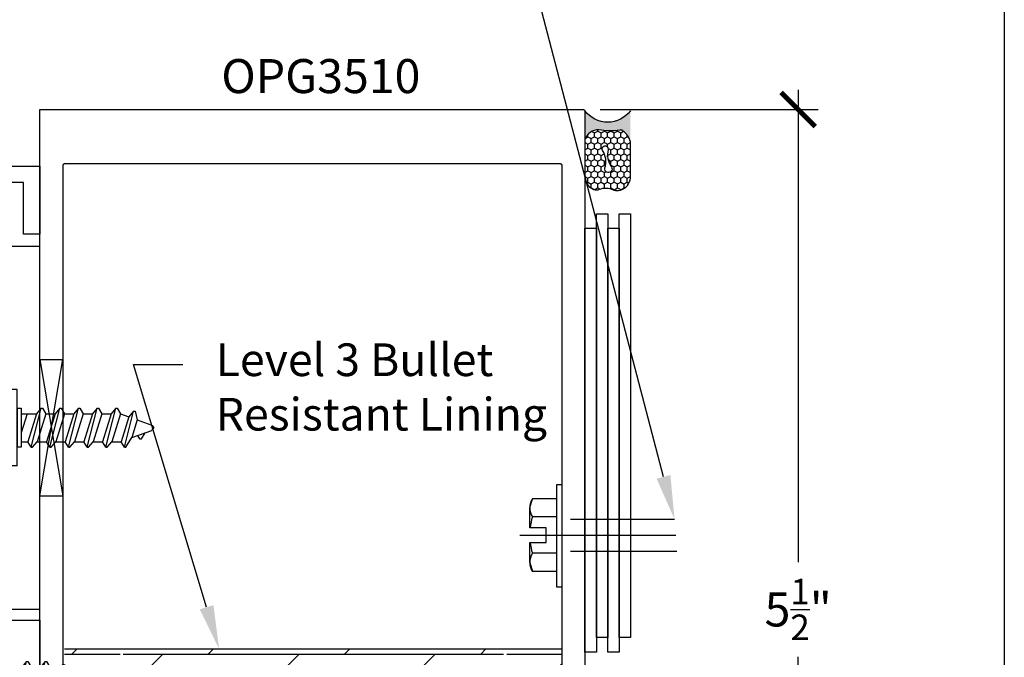
# Model space of a CAD drawing. Units: inches. Extents: x 0 to 32.2, y 0 to 43.6.
# Drawn here: x 26.6 to 32, y 5.5 to 9 of the extents above; entities that cross this region are included whole.
import ezdxf
from ezdxf import colors
from ezdxf.entities.mleader import LeaderData, LeaderLine
from ezdxf.math import Vec2, Vec3

# ---------------------------------------------------------------- set-up
doc = ezdxf.new("R2010")
doc.units = ezdxf.units.IN
doc.header["$LTSCALE"] = 0.5
doc.header["$MEASUREMENT"] = 0
for name, color, linetype in [('Arcadia-Dim', 4, 'Continuous'), ('Arcadia-Mview', 6, 'Continuous'), ('Arcadia-Profile', 5, 'Continuous'), ('Arcadia-Shade', 8, 'Continuous'), ('Arcadia-Text', 3, 'Continuous')]:
    doc.layers.add(name, color=color, linetype=linetype)
doc.styles.get("Standard").update_dxf_attribs({"font": 'ARIALN.TTF'})
doc.dimstyles.new('Arcadia-2', dxfattribs={"dimscale": 2, "dimtxt": 0.0938, "dimasz": 0.0938, "dimexe": 0.0546, "dimexo": 0.0469, "dimgap": 0.0469, "dimtad": 0, "dimtih": 1, "dimdec": 4, "dimrnd": 0.0625, "dimzin": 3, "dimdsep": 46, "dimlunit": 4, "dimtxsty": 'Standard', "dimblk": 'ARCHTICK', "dimcen": 0.0469, "dimdle": 0.0546, "dimclrd": 256, "dimclre": 256, "dimclrt": 256, "dimadec": 0, "dimazin": 0, "dimtfac": 0.75, "dimtix": 1, "dimtmove": 2, "dimatfit": 3, "dimfxl": 1, "dimtolj": 1, "dimtzin": 3, "dimlwd": -3, "dimlwe": -3, "dimarcsym": 0})

# ---------------------------------------------------------------- blocks, each defined once
blk = doc.blocks.new('_ArchTick')
at = {"color": 0, "linetype": 'ByBlock', "lineweight": -3, "const_width": 0.15}
blk.add_lwpolyline([(-0.5, -0.5), (0.5, 0.5)], dxfattribs=at)
blk = doc.blocks.new('*D28')
at = {"layer": 'Arcadia-Dim', "lineweight": -3}
for p, q in [((30.8655, 8.6008), (30.8655, 5.9979)), ((29.776, 8.4916), (30.9747, 8.4916)), ((30.8655, 2.8747), (30.8655, 5.4776)), ((29.776, 2.9839), (30.9747, 2.9839))]:
    blk.add_line(p, q, dxfattribs=at)
at = {"layer": 'Defpoints', "color": 0, "lineweight": -3}
for p in [(29.6822, 8.4916), (29.6822, 2.9839), (30.8655, 2.9839)]:
    blk.add_point(p, dxfattribs=at)
at = {"layer": 'Arcadia-Dim', "lineweight": -3, "xscale": 0.1876, "yscale": 0.1876, "zscale": 0.1876}
for p, rotation in [((30.8655, 8.4916), 90), ((30.8655, 2.9839), 270)]:
    blk.add_blockref('_ArchTick', p, dxfattribs=dict(at, rotation=rotation))
at = {"layer": 'Arcadia-Dim', "insert": (30.8655, 5.7378), "char_height": 0.1876, "attachment_point": 5}
blk.add_mtext('\\A1;5{\\H0.750000x;\\S1/2;}"', dxfattribs=at)
blk = doc.blocks.new('Sealant')
at = {"layer": 'Arcadia-Profile'}
blk.add_hatch(color=256, dxfattribs=at).paths.add_polyline_path([(0, 0.375), (-0.2562, 0.375, -0.178193), (-0.1636, 0.311, -0.197623), (-0.1584, 0.2878, 0.090019), (-0.1563, 0.1134, -0.343509), (-0.2403, 0), (0, 0, -0.5)])
at = {"layer": 'Arcadia-Shade'}
h = blk.add_hatch(dxfattribs=at)
h.set_pattern_fill('HONEY', color=256, scale=0.25, style=0)
h.set_pattern_definition([(0, (-20.065434, -16.952442), (0.046875, 0.027063294), [0.03125, -0.0625]), (120, (-20.065434, -16.952442), (-0.046875, 0.027063294), [0.03125, -0.0625]), (60, (-20.065434, -16.952442), (1e-10, 0.054126588), [-0.0625, 0.03125])])
h.paths.add_polyline_path([(-0.1584, 0.2878, 0.197623), (-0.1636, 0.311, 0.178193), (-0.2562, 0.375), (-0.5503, 0.375, 0.095417), (-0.5864, 0.368, 0.320565), (-0.6583, 0.2586, 0.107089), (-0.6516, 0.2329, -0.220053), (-0.6479, 0.1199, 0.197198), (-0.6484, 0.0725, 0.229419), (-0.5691, 0), (-0.2403, 0, 0.343509), (-0.1563, 0.1134, -0.090019)])
h.paths.add_polyline_path([(-0.4633, 0.2177, 0.218543), (-0.3203, 0.1909, -1.514005), (-0.3275, 0.1455, 0.218543), (-0.4718, 0.1645, -1.606584)], flags=16)
at = {"layer": 'Arcadia-Profile'}
for points in [[(-0.6516, 0.2329, -0.107345), (-0.6583, 0.2586, -0.32041), (-0.5864, 0.368, -0.095417), (-0.5503, 0.375), (-0.2562, 0.375, -0.178193), (-0.1636, 0.311, -0.197623), (-0.1584, 0.2878, 0.090019), (-0.1563, 0.1134, -0.343509), (-0.2403, 0), (-0.5691, 0, -0.229419), (-0.6484, 0.0725, -0.197198), (-0.6479, 0.1199, 0.220053)], [(-0.3203, 0.1909, -0.218543), (-0.4633, 0.2177, 1.606584), (-0.4718, 0.1645, -0.218543), (-0.3275, 0.1455, 1.514005)]]:
    blk.add_lwpolyline(points, format="xyb", close=True, dxfattribs=at)
blk.add_arc((0.1406, 0.1875), 0.2344, 126.8699, 233.1301, dxfattribs=at)
blk = doc.blocks.new('A$C2A447C87')
at = {"layer": 'Arcadia-Profile'}
for p, q in [((0.1567, 0.6305), (0.1965, 0.7399)), ((0.2544, 0.6604), (0.2255, 0.7399)), ((0.1503, 0.6832), (0.1833, 0.7034)), ((0.1504, 0.6744), (0.1688, 0.6638)), ((0.2544, 0.6604), (0.1567, 0.6305)), ((0.3021, 0.6485), (0.2544, 0.6604)), ((0.1031, 0.5899), (0.3021, 0.6408)), ((0.1031, 0.5977), (0.1567, 0.6305)), ((0.1031, 0.5899), (0.1031, 0.5977)), ((0.2713, 0.6141), (0.1339, 0.5721)), ((0.3021, 0.64), (0.2713, 0.6141)), ((0.2881, 0.5679), (0.2713, 0.6141)), ((0.3021, 0.64), (0.3021, 0.6485)), ((0.1031, 0.5899), (0.1339, 0.5721)), ((0.1031, 0.4872), (0.3189, 0.5424)), ((0.1339, 0.5207), (0.1339, 0.5721)), ((0.2881, 0.5679), (0.1339, 0.5207)), ((0.3189, 0.5501), (0.2881, 0.5679)), ((0.3189, 0.5424), (0.2881, 0.5165)), ((0.3189, 0.5424), (0.3189, 0.5501)), ((0.1031, 0.4949), (0.1339, 0.5207)), ((0.1031, 0.4872), (0.1031, 0.4949)), ((0.2881, 0.5165), (0.1339, 0.4694)), ((0.2881, 0.4651), (0.2881, 0.5165)), ((0.1031, 0.4872), (0.1339, 0.4694)), ((0.1031, 0.3844), (0.3189, 0.4396)), ((0.1339, 0.418), (0.1339, 0.4694)), ((0.2881, 0.4651), (0.1339, 0.418)), ((0.2881, 0.4651), (0.1339, 0.418)), ((0.3189, 0.4473), (0.2881, 0.4651)), ((0.3189, 0.4396), (0.2881, 0.4137)), ((0.3189, 0.4396), (0.3189, 0.4473)), ((0.1031, 0.3921), (0.1339, 0.418)), ((0.1031, 0.3844), (0.1031, 0.3921)), ((0.1031, 0.3844), (0.1339, 0.3666)), ((0.2881, 0.4137), (0.1339, 0.3666)), ((0.2881, 0.3623), (0.2881, 0.4137)), ((0.1031, 0.2816), (0.3189, 0.3368)), ((0.1339, 0.3152), (0.1339, 0.3666)), ((0.2881, 0.3623), (0.1339, 0.3152)), ((0.2881, 0.3623), (0.1339, 0.3152)), ((0.3189, 0.3445), (0.2881, 0.3623)), ((0.3189, 0.3368), (0.2881, 0.3109)), ((0.3189, 0.3368), (0.3189, 0.3445)), ((0.1031, 0.2893), (0.1339, 0.3152)), ((0.1031, 0.2816), (0.1031, 0.2893)), ((0.1031, 0.2816), (0.1339, 0.2638)), ((0.2881, 0.3109), (0.1339, 0.2638)), ((0.2881, 0.2596), (0.2881, 0.3109)), ((0.1031, 0.1788), (0.3189, 0.234)), ((0.1339, 0.2124), (0.1339, 0.2638)), ((0.2881, 0.2596), (0.1339, 0.2124)), ((0.2881, 0.2596), (0.1339, 0.2124)), ((0.3189, 0.2417), (0.2881, 0.2596)), ((0.3189, 0.234), (0.2881, 0.2082)), ((0.3189, 0.234), (0.3189, 0.2417)), ((0.1031, 0.1866), (0.1339, 0.2124)), ((0.1031, 0.1788), (0.1031, 0.1866)), ((0.1031, 0.1788), (0.1339, 0.161)), ((0.2881, 0.2082), (0.1339, 0.161)), ((0.2881, 0.1568), (0.2881, 0.2082)), ((0.1129, 0.092), (0.1339, 0.1096)), ((0.1339, 0.1096), (0.1339, 0.161)), ((0.2881, 0.1568), (0.1339, 0.1096)), ((0.2881, 0.1568), (0.1339, 0.1096)), ((0.1654, 0.092), (0.3189, 0.1313)), ((0.3189, 0.139), (0.2881, 0.1568)), ((0.3189, 0.1313), (0.2881, 0.1054)), ((0.3189, 0.1313), (0.3189, 0.139)), ((0.2881, 0.1054), (0.2443, 0.092)), ((0.2881, 0.1054), (0.2881, 0.092))]:
    blk.add_line(p, q, dxfattribs=at)
at = {"layer": 'Arcadia-Profile', "ltscale": 0.25}
for p, q in [((0.1849, 0.0256), (0.1804, 0.0004)), ((0.1849, 0.0256), (0.2365, 0.0256)), ((0.2365, 0.0256), (0.2409, 0.0004))]:
    blk.add_line(p, q, dxfattribs=at)
at = {"layer": 'Arcadia-Profile'}
blk.add_lwpolyline([(0, 0.0133), (0.1026, 0.092), (0.3194, 0.092), (0.422, 0.0133), (0, 0.0133), (0.0173, 0), (0.4047, 0), (0.422, 0.0133)], dxfattribs=at)
for centre, radius, start, end in [((0.211, 0.7346), 0.0154, 20, 160), ((0.153, 0.6788), 0.00514, 121.4843, 239.9907)]:
    blk.add_arc(centre, radius, start, end, dxfattribs=at)
blk = doc.blocks.new('A$C4C7D47F1')
at = {"layer": 'Arcadia-Profile'}
for p, q in [((0.1557, 0.7833), (0.1955, 0.8927)), ((0.2534, 0.8132), (0.2245, 0.8927)), ((0.1493, 0.836), (0.1823, 0.8562)), ((0.1494, 0.8272), (0.1678, 0.8166)), ((0.2534, 0.8132), (0.1557, 0.7833)), ((0.3011, 0.8014), (0.2534, 0.8132)), ((0.1021, 0.7428), (0.3011, 0.7936)), ((0.1021, 0.7505), (0.1557, 0.7833)), ((0.2703, 0.7669), (0.1329, 0.7249)), ((0.3011, 0.7928), (0.2703, 0.7669)), ((0.2871, 0.7207), (0.2703, 0.7669)), ((0.3011, 0.7928), (0.3011, 0.8014)), ((0.1021, 0.7428), (0.1021, 0.7505)), ((0.1021, 0.7428), (0.1329, 0.7249)), ((0.1329, 0.6736), (0.1329, 0.7249)), ((0.2871, 0.7207), (0.1329, 0.6736)), ((0.3179, 0.7029), (0.2871, 0.7207)), ((0.1021, 0.64), (0.3179, 0.6952)), ((0.1021, 0.6477), (0.1329, 0.6736)), ((0.2871, 0.6693), (0.1329, 0.6222)), ((0.3179, 0.6952), (0.2871, 0.6693)), ((0.2871, 0.6179), (0.2871, 0.6693)), ((0.3179, 0.6952), (0.3179, 0.7029)), ((0.1021, 0.64), (0.1021, 0.6477)), ((0.1021, 0.64), (0.1329, 0.6222)), ((0.1329, 0.5708), (0.1329, 0.6222)), ((0.2871, 0.6179), (0.1329, 0.5708)), ((0.2871, 0.6179), (0.1329, 0.5708)), ((0.3179, 0.6001), (0.2871, 0.6179)), ((0.3179, 0.5924), (0.3179, 0.6001)), ((0.1021, 0.5372), (0.3179, 0.5924)), ((0.1021, 0.5449), (0.1329, 0.5708)), ((0.1021, 0.5372), (0.1021, 0.5449)), ((0.2871, 0.5665), (0.1329, 0.5194)), ((0.3179, 0.5924), (0.2871, 0.5665)), ((0.2871, 0.5151), (0.2871, 0.5665)), ((0.1021, 0.5372), (0.1329, 0.5194)), ((0.1021, 0.4344), (0.3179, 0.4896)), ((0.1329, 0.468), (0.1329, 0.5194)), ((0.2871, 0.5151), (0.1329, 0.468)), ((0.2871, 0.5151), (0.1329, 0.468)), ((0.3179, 0.4973), (0.2871, 0.5151)), ((0.3179, 0.4896), (0.2871, 0.4638)), ((0.3179, 0.4896), (0.3179, 0.4973)), ((0.1021, 0.4421), (0.1329, 0.468)), ((0.1021, 0.4344), (0.1021, 0.4421)), ((0.1021, 0.4344), (0.1329, 0.4166)), ((0.2871, 0.4638), (0.1329, 0.4166)), ((0.2871, 0.4124), (0.2871, 0.4638)), ((0.1021, 0.3317), (0.3179, 0.3868)), ((0.1329, 0.3652), (0.1329, 0.4166)), ((0.2871, 0.4124), (0.1329, 0.3652)), ((0.2871, 0.4124), (0.1329, 0.3652)), ((0.3179, 0.3946), (0.2871, 0.4124)), ((0.3179, 0.3868), (0.2871, 0.361)), ((0.3179, 0.3868), (0.3179, 0.3946)), ((0.1021, 0.3394), (0.1329, 0.3652)), ((0.1021, 0.3317), (0.1021, 0.3394)), ((0.1021, 0.3317), (0.1329, 0.3138)), ((0.2871, 0.361), (0.1329, 0.3138)), ((0.2871, 0.3096), (0.2871, 0.361)), ((0.1021, 0.2289), (0.3179, 0.2841)), ((0.1329, 0.2625), (0.1329, 0.3138)), ((0.2871, 0.3096), (0.1329, 0.2625)), ((0.2871, 0.3096), (0.1329, 0.2625)), ((0.3179, 0.2918), (0.2871, 0.3096)), ((0.3179, 0.2841), (0.2871, 0.2582)), ((0.3179, 0.2841), (0.3179, 0.2918)), ((0.1021, 0.2366), (0.1329, 0.2625)), ((0.1021, 0.2289), (0.1021, 0.2366)), ((0.1021, 0.2289), (0.1329, 0.2111)), ((0.2871, 0.2582), (0.1329, 0.2111)), ((0.2871, 0.1744), (0.2871, 0.2582)), ((0.3184, 0.1744), (0.1021, 0.1744)), ((0.1021, 0.1744), (0.1021, 0.1528)), ((0.1329, 0.1744), (0.1329, 0.2111)), ((0.2871, 0.2068), (0.181, 0.1744)), ((0.2871, 0.2068), (0.181, 0.1744)), ((0.3179, 0.1528), (0.3179, 0.1752)), ((0.3184, 0.1528), (0.1016, 0.1528))]:
    blk.add_line(p, q, dxfattribs=at)
at = {"layer": 'Arcadia-Profile', "extrusion": (0, 0, -1)}
for p, q in [((0, 0.1528), (0.42, 0.1528)), ((0, 0.1528), (0, 0.1208)), ((0, 0.1208), (0.42, 0.1208)), ((0.038, 0.1208), (0.038, 0.0248)), ((0.123, 0.1208), (0.123, 0.0248)), ((0.297, 0.1208), (0.297, 0.0248)), ((0.382, 0.1208), (0.382, 0.0248)), ((0.42, 0.1528), (0.42, 0.1208)), ((0.0805, 0), (0.3395, 0))]:
    blk.add_line(p, q, dxfattribs=at)
at = {"layer": 'Arcadia-Profile'}
for centre, radius, start, end in [((0.21, 0.8874), 0.0154, 20, 160), ((0.152, 0.8317), 0.00514, 121.4843, 239.9907), ((0.0805, 0.0488), 0.0488, 209.4537, 330.5463), ((0.21, 0.1704), 0.1696, 239.1476, 300.8524), ((0.3395, 0.0488), 0.0488, 209.4537, 330.5463)]:
    blk.add_arc(centre, radius, start, end, dxfattribs=at)

msp = doc.modelspace()

# ---------------------------------------------------------------- hatches: boundary and pattern name
at = {"layer": 'Arcadia-Profile'}
h = msp.add_hatch(dxfattribs=at)
h.set_pattern_fill('DOLMIT', color=256, scale=0.25, style=0)
h.set_pattern_definition([(0, (-185.88219, -436.50901), (0, 0.0625), []), (45, (-185.88219, -436.509), (-0.125, 0.125), [0.08838835, -0.1767767])])
h.paths.add_polyline_path([(29.56691, 5.52023), (26.82691, 5.52023), (26.82691, 5.14523), (29.55691, 5.14523), (29.55743, 5.14524), (29.55795, 5.14528), (29.55847, 5.14535), (29.55899, 5.14544), (29.5595, 5.14557), (29.56, 5.14571), (29.56049, 5.14589), (29.56098, 5.14609), (29.56145, 5.14632), (29.56191, 5.14657), (29.56236, 5.14684), (29.56279, 5.14714), (29.5632, 5.14745), (29.5636, 5.14779), (29.56398, 5.14815), (29.56434, 5.14853), (29.56468, 5.14893), (29.565, 5.14935), (29.5653, 5.14978), (29.56557, 5.15023), (29.56582, 5.15069), (29.56604, 5.15116), (29.56625, 5.15164), (29.56642, 5.15214), (29.56657, 5.15264), (29.56669, 5.15315), (29.56679, 5.15366), (29.56685, 5.15418), (29.5669, 5.1547), (29.56691, 5.15523)])
h.paths.add_polyline_path([(29.31142, 5.47279), (29.34426, 5.41917), (29.35196, 5.41917), (29.36977, 5.45), (29.42116, 5.45), (29.4516, 5.41373), (29.45474, 5.41917), (29.44703, 5.41917), (29.42116, 5.45), (29.36977, 5.45), (29.34822, 5.41269), (29.31142, 5.47279), (29.27815, 5.4849), (29.26751, 5.46648, -0.5686931), (29.25868, 5.46637), (29.23848, 5.49934)], flags=16)
h.paths.add_polyline_path([(27.15533, 5.49934), (27.13514, 5.46637, -0.5686931), (27.12631, 5.46648), (27.11567, 5.4849), (27.0824, 5.47279), (27.0456, 5.41269), (27.02405, 5.45), (26.97266, 5.45), (26.94222, 5.41373), (26.93908, 5.41917), (26.94679, 5.41917), (26.97266, 5.45), (27.02405, 5.45), (27.04185, 5.41917), (27.04956, 5.41917), (27.0824, 5.47279)], flags=16)

# ---------------------------------------------------------------- linework, layer by layer
at = {"layer": 'Arcadia-Mview', "lineweight": -3}
msp.add_lwpolyline([(0, 37.31833), (32, 37.31833), (32, 0), (0, 0)], close=True, dxfattribs=at)
at = {"layer": 'Arcadia-Profile'}
for p, q in [((25.69191, 7.73937), (26.69191, 7.73937)), ((26.69191, 7.11437), (26.81691, 7.11437)), ((26.69191, 7.11437), (26.81691, 6.36437)), ((26.69191, 6.36437), (26.81691, 7.11437)), ((26.69191, 6.36437), (26.81691, 6.36437)), ((29.53423, 6.34794), (29.4025, 6.34794)), ((29.38771, 6.18741), (29.38771, 6.29781)), ((29.53423, 6.24767), (29.4025, 6.24767)), ((29.61191, 6.23592), (30.18466, 6.23592)), ((29.38771, 5.99702), (29.38771, 6.10741)), ((29.53423, 6.04715), (29.4025, 6.04715)), ((29.61191, 6.0589), (30.19815, 6.0589)), ((29.53423, 5.94688), (29.4025, 5.94688)), ((25.69191, 5.73937), (26.69191, 5.73937))]:
    msp.add_line(p, q, dxfattribs=at)
at = {"layer": 'Arcadia-Profile', "lineweight": -3}
for p, q in [((29.38771, 6.29781), (29.4025, 6.34794)), ((29.38771, 5.99702), (29.4025, 5.94688)), ((26.82691, 5.52023), (29.56691, 5.52023))]:
    msp.add_line(p, q, dxfattribs=at)
at = {"layer": 'Arcadia-Profile', "ltscale": 0.002}
msp.add_line((29.33258, 6.14741), (30.19141, 6.14741), dxfattribs=at)
at = {"layer": 'Arcadia-Profile'}
for points in [[(26.69191, 4.87662), (26.69191, 8.49162), (29.68191, 8.49162), (29.68243, 8.49161), (29.68295, 8.49157), (29.68347, 8.4915), (29.68399, 8.4914), (29.6845, 8.49128), (29.685, 8.49113), (29.68549, 8.49096), (29.68598, 8.49076), (29.68645, 8.49053), (29.68691, 8.49028), (29.68736, 8.49001), (29.68779, 8.48971), (29.6882, 8.48939), (29.6886, 8.48905), (29.68898, 8.48869), (29.68934, 8.48831), (29.68968, 8.48791), (29.69, 8.4875), (29.6903, 8.48707), (29.69057, 8.48662), (29.69082, 8.48616), (29.69104, 8.48569), (29.69125, 8.48521), (29.69142, 8.48471), (29.69157, 8.48421), (29.69169, 8.4837), (29.69179, 8.48319), (29.69185, 8.48267), (29.6919, 8.48214), (29.69191, 8.48162), (29.69191, 4.87662)], [(29.56691, 5.15462), (29.56691, 8.18162), (29.5669, 8.18214), (29.56685, 8.18267), (29.56679, 8.18319), (29.56669, 8.1837), (29.56657, 8.18421), (29.56642, 8.18471), (29.56625, 8.18521), (29.56604, 8.18569), (29.56582, 8.18616), (29.56557, 8.18662), (29.5653, 8.18707), (29.565, 8.1875), (29.56468, 8.18791), (29.56434, 8.18831), (29.56398, 8.18869), (29.5636, 8.18905), (29.5632, 8.18939), (29.56279, 8.18971), (29.56236, 8.19001), (29.56191, 8.19028), (29.56145, 8.19053), (29.56098, 8.19076), (29.56049, 8.19096), (29.56, 8.19113), (29.5595, 8.19128), (29.55899, 8.1914), (29.55847, 8.1915), (29.55795, 8.19157), (29.55743, 8.19161), (29.55691, 8.19162), (26.82691, 8.19162), (26.82639, 8.19161), (26.82586, 8.19157), (26.82535, 8.1915), (26.82483, 8.1914), (26.82432, 8.19128), (26.82382, 8.19113), (26.82333, 8.19096), (26.82284, 8.19076), (26.82237, 8.19053), (26.82191, 8.19028), (26.82146, 8.19001), (26.82103, 8.18971), (26.82062, 8.18939), (26.82022, 8.18905), (26.81984, 8.18869), (26.81948, 8.18831), (26.81914, 8.18791), (26.81882, 8.1875), (26.81852, 8.18707), (26.81825, 8.18662), (26.818, 8.18616), (26.81777, 8.18569), (26.81757, 8.18521), (26.8174, 8.18471), (26.81725, 8.18421), (26.81713, 8.1837), (26.81703, 8.18319), (26.81696, 8.18267), (26.81692, 8.18214), (26.81691, 8.18162), (26.81691, 5.15462)], [(25.54702, 8.18051), (26.69191, 8.18051), (26.69191, 7.80551), (26.60191, 7.80551), (26.60191, 8.09051), (26.05402, 8.09051)], [(29.38771, 6.10741), (29.47838, 6.10741), (29.47838, 6.18741), (29.38771, 6.18741)], [(25.63702, 5.67912), (26.69191, 5.67912), (26.69191, 4.86662), (27.12191, 4.86662), (27.12191, 4.77662), (26.56702, 4.77662)]]:
    msp.add_lwpolyline(points, dxfattribs=at)
at = {"layer": 'Arcadia-Profile', "lineweight": -3}
for points in [[(29.81691, 5.5827), (29.75441, 5.5827), (29.75441, 7.91682), (29.81691, 7.91682)], [(29.94191, 5.5827), (29.87941, 5.5827), (29.87941, 7.91682), (29.94191, 7.91682)], [(29.75441, 5.50339), (29.69191, 5.50339), (29.69191, 7.83751), (29.75441, 7.83751)], [(29.87941, 5.50339), (29.81691, 5.50339), (29.81691, 7.83751), (29.87941, 7.83751)], [(29.53423, 6.42351), (29.53423, 5.86158), (29.56697, 5.86158), (29.56697, 6.42351)]]:
    msp.add_lwpolyline(points, close=True, dxfattribs=at)
at = {"layer": 'Arcadia-Profile'}
for centre, radius, start, end in [((29.48008, 6.29781), 0.09237, 147.13278, 212.86722), ((29.73503, 6.14741), 0.34732, 163.22135, 173.38679), ((29.73503, 6.14741), 0.34732, 186.61321, 196.77865), ((29.48008, 5.99702), 0.09237, 147.13278, 212.86722)]:
    msp.add_arc(centre, radius, start, end, dxfattribs=at)

# ---------------------------------------------------------------- block references
at = {"layer": 'Arcadia-Profile', "lineweight": -3, "xscale": -0.6666666666666666, "yscale": 0.6666666666666666, "zscale": 0.6666666666666666, "rotation": 270}
msp.add_blockref('Sealant', (29.69191, 8.48421), dxfattribs=at)
at = {"layer": 'Arcadia-Profile', "xscale": -1, "rotation": 270}
for name, p in [('A$C4C7D47F1', (26.4141, 6.52881)), ('A$C2A447C87', (26.17861, 5.13212))]:
    msp.add_blockref(name, p, dxfattribs=at)

# ---------------------------------------------------------------- texts
at = {"layer": 'Arcadia-Text', "lineweight": -3}
msp.add_text('OPG3510', height=0.1875, dxfattribs=at).set_placement((27.68994, 8.582))

# ---------------------------------------------------------------- dimensions: what is measured, and where the dimension line sits
at = {"layer": 'Arcadia-Dim'}
dim = msp.add_linear_dim(base=(30.86553, 2.98391), p1=(29.68225, 8.49162), p2=(29.68225, 2.98391), angle=90, dimstyle='Arcadia-2', dxfattribs=at)
dim.commit()
dim.dimension.update_dxf_attribs({"geometry": '*D28', "text_midpoint": (30.86553, 5.73776)})

# ---------------------------------------------------------------- leaders
at = {"layer": 'Arcadia-Text', "lineweight": -3}
ml = msp.add_multileader_mtext('Standard', dxfattribs=at)
ml.set_content("\\A1;Anchor type and spacing \\Pto be dictated by Arcadia's\\Pengineering, depending on \\Psubstrate.", color=256)
ml.set_leader_properties()
ml.build(insert=Vec2(0, 0))
ml.multileader.update_dxf_attribs({"dogleg_length": 0.36, "arrow_head_size": 0.24})
ctx = ml.context
ctx.base_point, ctx.char_height, ctx.arrow_head_size, ctx.landing_gap_size, ctx.plane_origin = Vec3(25.97972, 10.22151), 0.18, 0.24, 0.18, Vec3(21.27653, 20.13055)
ctx.text_align_type = 2
notes = []
notes.append((ctx, [(0, (1, 1, 0), (29.14469, 10.22151), (-1, 0), 0.3843, [(0, [(30.18466, 6.23592)], 0, [])])]))
ctx.mtext.insert, ctx.mtext.alignment, ctx.mtext.flow_direction = Vec3(28.58039, 10.31298), 3, 5
ml = msp.add_multileader_mtext('Standard', dxfattribs=at)
ml.set_content('\\A1;Level 3 Bullet \\PResistant Lining', color=256)
ml.set_leader_properties()
ml.build(insert=Vec2(0, 0))
ml.multileader.update_dxf_attribs({"dogleg_length": 0.36, "arrow_head_size": 0.24})
ctx = ml.context
ctx.base_point, ctx.char_height, ctx.arrow_head_size, ctx.landing_gap_size, ctx.plane_origin = Vec3(27.4792, 7.08686), 0.18, 0.24, 0.18, Vec3(18.59661, 9.99088)
notes.append((ctx, [(0, (1, 1, 0), (27.2077, 7.08686), (1, 0), 0.2715, [(0, [(27.6781, 5.52023)], 0, [])])]))
ctx.mtext.insert, ctx.mtext.flow_direction = Vec3(27.6592, 7.20332), 5
for ctx, leaders in notes:
    for number, flags, end, landing, length, lines in leaders:
        leader = LeaderData()
        leader.index, (leader.has_last_leader_line, leader.has_dogleg_vector, leader.attachment_direction) = number, flags
        leader.last_leader_point, leader.dogleg_vector, leader.dogleg_length = Vec3(end), Vec3(landing), length
        for number, points, colour, breaks in lines:
            line = LeaderLine()
            line.index, line.vertices, line.color, line.breaks = number, Vec3.list(points), colors.encode_raw_color(colour), breaks
            leader.lines.append(line)
        ctx.leaders.append(leader)

doc.saveas('drawing.dxf')
